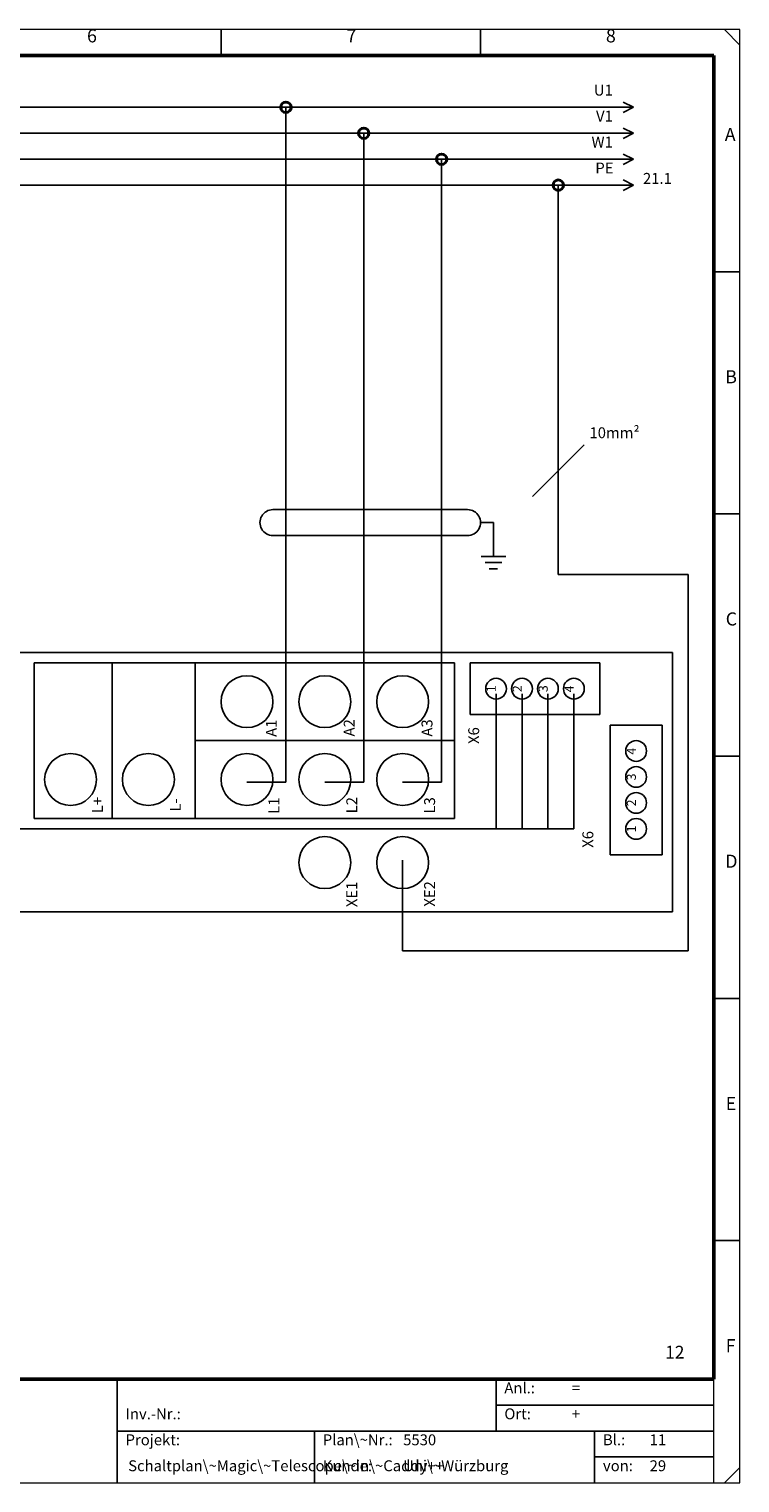
# Model space of a CAD drawing. Units: millimetres. Extents: x 0 to 400, y 0 to 280.
# Drawn here: x 263 to 400, y 0 to 280 of the extents above; entities that cross this region are included whole.
import ezdxf

# ---------------------------------------------------------------- set-up
doc = ezdxf.new("R2010")
doc.units = ezdxf.units.MM
for name, color, linetype, lineweight in [('Caddy_1', 7, 'CONTINUOUS', 25), ('Caddy_6', 1, 'CONTINUOUS', 25), ('FOREGROUND', 7, 'CONTINUOUS', 25)]:
    doc.layers.add(name, color=color, linetype=linetype, lineweight=lineweight)
doc.styles.get("Standard").update_dxf_attribs({"font": 'txt', "width": 0.75})

# ---------------------------------------------------------------- blocks, each defined once
blk = doc.blocks.new('Blk2')
at = {"layer": 'Caddy_1', "linetype": 'CONTINUOUS', "lineweight": 20}
for p, q in [((400, 280), (0, 280)), ((400, 0), (400, 280)), ((395, 0), (395, 20)), ((0, 0), (400, 0))]:
    blk.add_line(p, q, dxfattribs=at)
at = {"layer": 'Caddy_1', "linetype": 'CONTINUOUS', "lineweight": 25}
for p, q in [((300, 275), (300, 280)), ((350, 275), (350, 280)), ((397, 280), (400, 277)), ((395, 233.33), (400, 233.33)), ((395, 186.67), (400, 186.67)), ((395, 140), (400, 140)), ((395, 93.33), (400, 93.33)), ((395, 46.67), (400, 46.67)), ((280, 0), (280, 20)), ((353, 20), (353, 10)), ((353, 15), (395, 15)), ((280, 10), (395, 10)), ((318, 10), (318, 0)), ((372, 10), (372, 0)), ((372, 5), (375, 5)), ((374, 5), (395, 5)), ((397, 0), (400, 3))]:
    blk.add_line(p, q, dxfattribs=at)
at = {"layer": 'Caddy_1', "linetype": 'CONTINUOUS', "lineweight": 50}
for p, q in [((5, 275), (395, 275)), ((395, 20), (395, 275)), ((395, 20), (5, 20))]:
    blk.add_line(p, q, dxfattribs=at)
at = {"layer": 'Caddy_1', "lineweight": 25, "width": 100}
for s, insert, char_height, attachment_point in [('6', (274.17, 276.72), 2.52, 7), ('7', (324.17, 276.72), 2.52, 7), ('8', (374.17, 276.72), 2.52, 7), ('A', (397.08, 257.72), 2.52, 7), ('B', (397.17, 211.05), 2.52, 7), ('C', (397.26, 164.39), 2.52, 7), ('D', (397.17, 117.72), 2.52, 7), ('E', (397.26, 71.05), 2.52, 7), ('12', (389.3, 23.2), 2.45, 9), ('F', (397.26, 24.39), 2.52, 7), ('Anl.:', (354.6, 16.6), 2.1, 7), ('=', (367.6, 16.6), 2.1, 7), ('Inv.-Nr.:', (281.6, 11.6), 2.1, 7), ('Ort:', (354.6, 11.6), 2.1, 7), ('+', (367.6, 11.6), 2.1, 7), ('Projekt:', (281.6, 6.6), 2.1, 7), ('Plan\\~Nr.:', (319.6, 6.6), 2.1, 7), ('5530', (335.1, 6.6), 2.1, 7), ('Bl.:', (373.6, 6.6), 2.1, 7), ('11', (382.6, 6.6), 2.1, 7), ('Schaltplan\\~Magic\\~Telescope\\~in\\~Caddy++', (282.1, 1.6), 2.1, 7), ('Kunde:', (319.6, 1.6), 2.1, 7), ('Uni\\~Würzburg', (335.1, 1.6), 2.1, 7), ('von:', (373.6, 1.6), 2.1, 7), ('29', (382.6, 1.6), 2.1, 7)]:
    blk.add_mtext(s, dxfattribs=dict(at, insert=insert, char_height=char_height, attachment_point=attachment_point))
blk = doc.blocks.new('Blk11')
at = {"layer": 'Caddy_1', "linetype": 'CONTINUOUS', "lineweight": 25}
for p, q in [((387, 160), (15, 160)), ((15, 160), (15, 110))]:
    blk.add_line(p, q, dxfattribs=at)
blk = doc.blocks.new('Blk16')
at = {"layer": 'Caddy_1', "linetype": 'CONTINUOUS', "lineweight": 25}
for p, q in [((18.5, 266), (20.5, 265)), ((20.5, 265), (18.5, 264))]:
    blk.add_line(p, q, dxfattribs=at)
blk = doc.blocks.new('Blk17')
at = {"layer": 'Caddy_1', "linetype": 'CONTINUOUS', "lineweight": 25}
for p, q in [((377.5, 266), (379.5, 265)), ((379.5, 265), (377.5, 264))]:
    blk.add_line(p, q, dxfattribs=at)
blk = doc.blocks.new('Blk15')
at = {"layer": 'Caddy_1', "linetype": 'CONTINUOUS', "lineweight": 25}
for p, q in [((20.5, 265), (312.5, 265)), ((312.5, 265), (379.5, 265))]:
    blk.add_line(p, q, dxfattribs=at)
at = {"layer": 'Caddy_1'}
for name in ['Blk16', 'Blk17']:
    blk.add_blockref(name, (0, 0), dxfattribs=at)
at = {"layer": 'Caddy_6', "color": 1, "lineweight": 25, "insert": (16.69, 264.6), "char_height": 2.1, "width": 100, "attachment_point": 9}
blk.add_mtext('10.8', dxfattribs=at)
at = {"layer": 'FOREGROUND', "lineweight": 25, "char_height": 2.1, "width": 100}
for insert, attachment_point in [((23.31, 266.6), 7), ((375.5, 266.6), 9)]:
    blk.add_mtext('U1', dxfattribs=dict(at, insert=insert, attachment_point=attachment_point))
blk = doc.blocks.new('Blk19')
at = {"layer": 'Caddy_1', "linetype": 'CONTINUOUS', "lineweight": 25}
for p, q in [((18.5, 261), (20.5, 260)), ((20.5, 260), (18.5, 259))]:
    blk.add_line(p, q, dxfattribs=at)
blk = doc.blocks.new('Blk20')
at = {"layer": 'Caddy_1', "linetype": 'CONTINUOUS', "lineweight": 25}
for p, q in [((377.5, 261), (379.5, 260)), ((379.5, 260), (377.5, 259))]:
    blk.add_line(p, q, dxfattribs=at)
blk = doc.blocks.new('Blk18')
at = {"layer": 'Caddy_1', "linetype": 'CONTINUOUS', "lineweight": 25}
for p, q in [((20.5, 260), (327.5, 260)), ((327.5, 260), (379.5, 260))]:
    blk.add_line(p, q, dxfattribs=at)
at = {"layer": 'Caddy_1'}
for name in ['Blk19', 'Blk20']:
    blk.add_blockref(name, (0, 0), dxfattribs=at)
at = {"layer": 'Caddy_6', "color": 1, "lineweight": 25, "insert": (16.69, 259.6), "char_height": 2.1, "width": 100, "attachment_point": 9}
blk.add_mtext('10.8', dxfattribs=at)
at = {"layer": 'FOREGROUND', "lineweight": 25, "char_height": 2.1, "width": 100}
for insert, attachment_point in [((23.25, 261.6), 7), ((375.5, 261.6), 9)]:
    blk.add_mtext('V1', dxfattribs=dict(at, insert=insert, attachment_point=attachment_point))
blk = doc.blocks.new('Blk22')
at = {"layer": 'Caddy_1', "linetype": 'CONTINUOUS', "lineweight": 25}
for p, q in [((18.5, 256), (20.5, 255)), ((20.5, 255), (18.5, 254))]:
    blk.add_line(p, q, dxfattribs=at)
blk = doc.blocks.new('Blk23')
at = {"layer": 'Caddy_1', "linetype": 'CONTINUOUS', "lineweight": 25}
for p, q in [((377.5, 256), (379.5, 255)), ((379.5, 255), (377.5, 254))]:
    blk.add_line(p, q, dxfattribs=at)
blk = doc.blocks.new('Blk21')
at = {"layer": 'Caddy_1', "linetype": 'CONTINUOUS', "lineweight": 25}
for p, q in [((20.5, 255), (342.5, 255)), ((342.5, 255), (379.5, 255))]:
    blk.add_line(p, q, dxfattribs=at)
at = {"layer": 'Caddy_1'}
for name in ['Blk22', 'Blk23']:
    blk.add_blockref(name, (0, 0), dxfattribs=at)
at = {"layer": 'Caddy_6', "color": 1, "lineweight": 25, "insert": (16.69, 254.6), "char_height": 2.1, "width": 100, "attachment_point": 9}
blk.add_mtext('10.8', dxfattribs=at)
at = {"layer": 'FOREGROUND', "lineweight": 25, "char_height": 2.1, "width": 100}
for insert, attachment_point in [((23.25, 256.6), 7), ((375.5, 256.6), 9)]:
    blk.add_mtext('W1', dxfattribs=dict(at, insert=insert, attachment_point=attachment_point))
blk = doc.blocks.new('Blk25')
at = {"layer": 'Caddy_1', "linetype": 'CONTINUOUS', "lineweight": 25}
for p, q in [((18.5, 251), (20.5, 250)), ((20.5, 250), (18.5, 249))]:
    blk.add_line(p, q, dxfattribs=at)
blk = doc.blocks.new('Blk26')
at = {"layer": 'Caddy_1', "linetype": 'CONTINUOUS', "lineweight": 25}
for p, q in [((377.5, 251), (379.5, 250)), ((379.5, 250), (377.5, 249))]:
    blk.add_line(p, q, dxfattribs=at)
blk = doc.blocks.new('Blk24')
at = {"layer": 'Caddy_1', "linetype": 'CONTINUOUS', "lineweight": 25}
for p, q in [((20.5, 250), (365, 250)), ((365, 250), (379.5, 250))]:
    blk.add_line(p, q, dxfattribs=at)
at = {"layer": 'Caddy_1'}
for name in ['Blk25', 'Blk26']:
    blk.add_blockref(name, (0, 0), dxfattribs=at)
at = {"layer": 'Caddy_6', "color": 1, "lineweight": 25, "char_height": 2.1, "width": 100}
for s, insert, attachment_point in [('10.8', (16.69, 249.6), 9), ('21.1', (381.31, 249.6), 7)]:
    blk.add_mtext(s, dxfattribs=dict(at, insert=insert, attachment_point=attachment_point))
at = {"layer": 'FOREGROUND', "lineweight": 25, "char_height": 2.1, "width": 100}
for insert, attachment_point in [((23.31, 251.6), 7), ((375.63, 251.6), 9)]:
    blk.add_mtext('PE', dxfattribs=dict(at, insert=insert, attachment_point=attachment_point))
blk = doc.blocks.new('Blk27')
at = {"layer": 'Caddy_1', "linetype": 'CONTINUOUS', "lineweight": 25}
for p, q in [((373, 158), (348, 158)), ((348, 158), (348, 148)), ((373, 148), (373, 158)), ((348, 148), (373, 148))]:
    blk.add_line(p, q, dxfattribs=at)
blk = doc.blocks.new('Blk28')
at = {"layer": 'Caddy_1', "linetype": 'CONTINUOUS', "lineweight": 25}
for p, q in [((385, 146), (375, 146)), ((375, 146), (375, 121)), ((385, 121), (385, 146)), ((375, 121), (385, 121))]:
    blk.add_line(p, q, dxfattribs=at)
blk = doc.blocks.new('Blk33')
at = {"layer": 'Caddy_1', "linetype": 'CONTINUOUS', "lineweight": 25}
for p, q in [((310, 187.5), (347.5, 187.5)), ((310, 182.5), (347.5, 182.5))]:
    blk.add_line(p, q, dxfattribs=at)
blk = doc.blocks.new('Blk34')
at = {"layer": 'Caddy_1', "linetype": 'CONTINUOUS', "lineweight": 25}
for p, q in [((352.5, 182.5), (352.5, 178.5)), ((350.1, 178.5), (354.9, 178.5)), ((350.9, 177.3), (354.1, 177.3)), ((351.7, 176.1), (353.3, 176.1))]:
    blk.add_line(p, q, dxfattribs=at)

msp = doc.modelspace()

# ---------------------------------------------------------------- linework, layer by layer
at = {"layer": 'Caddy_1', "linetype": 'CONTINUOUS', "lineweight": 25}
for p, q in [((312.5, 265), (312.5, 135)), ((327.5, 260), (327.5, 135)), ((342.5, 255), (342.5, 135)), ((365, 250), (365, 175)), ((360, 190), (370, 200)), ((350, 185), (352.5, 185)), ((352.5, 185), (352.5, 182.5)), ((365, 175), (390, 175)), ((390, 175), (390, 102.5)), ((387, 110), (387, 160)), ((345, 158), (264, 158)), ((264, 158), (264, 128)), ((279, 128), (279, 158)), ((295, 158), (295, 128)), ((345, 158), (345, 128)), ((353, 152), (353, 126)), ((358, 152), (358, 126)), ((363, 152), (363, 126)), ((368, 126), (368, 152)), ((295, 143), (345, 143)), ((305, 135), (312.5, 135)), ((320, 135), (327.5, 135)), ((335, 135), (342.5, 135)), ((264, 128), (345, 128)), ((242, 126), (368, 126)), ((335, 119.5), (335, 120)), ((335, 102.5), (335, 119.5)), ((15, 110), (387, 110)), ((390, 102.5), (335, 102.5))]:
    msp.add_line(p, q, dxfattribs=at)
at = {"layer": 'Caddy_1', "lineweight": 40}
for centre in [(312.5, 265), (327.5, 260), (342.5, 255), (365, 250)]:
    msp.add_circle(centre, 1, dxfattribs=at)
at = {"layer": 'Caddy_1', "linetype": 'CONTINUOUS', "lineweight": 25}
for centre, radius in [((305, 150.5), 5), ((320, 150.5), 5), ((335, 150.5), 5), ((353, 153), 2), ((358, 153), 2), ((363, 153), 2), ((368, 153), 2), ((380, 141), 2), ((271, 135.5), 5), ((286, 135.5), 5), ((305, 135.5), 5), ((320, 135.5), 5), ((335, 135.5), 5), ((380, 136), 2), ((380, 131), 2), ((380, 126), 2), ((320, 119.5), 5), ((335, 119.5), 5)]:
    msp.add_circle(centre, radius, dxfattribs=at)
for centre, start_param, end_param in [((310, 185), 1.570796, 4.712389), ((347.5, 185), 4.712389, 7.853982)]:
    msp.add_ellipse(centre, major_axis=(2.5, 0), ratio=1, start_param=start_param, end_param=end_param, dxfattribs=at)

# ---------------------------------------------------------------- block references
at = {"layer": 'Caddy_1'}
for name in ['Blk2', 'Blk15', 'Blk18', 'Blk21', 'Blk24', 'Blk33', 'Blk34', 'Blk11', 'Blk27', 'Blk28']:
    msp.add_blockref(name, (0, 0), dxfattribs=at)

# ---------------------------------------------------------------- texts
at = {"layer": 'Caddy_1', "color": 2, "lineweight": 25, "insert": (371, 200.6), "char_height": 2.1, "width": 100, "attachment_point": 7}
msp.add_mtext('10mm²', dxfattribs=at)
at = {"layer": 'Caddy_1', "color": 2, "lineweight": 25, "width": 100, "attachment_point": 8, "rotation": 90}
for s, insert, char_height in [('1', (353.5, 153), 1.75), ('2', (358.5, 153), 1.75), ('3', (363.5, 153), 1.75), ('4', (368.5, 152.95), 1.75), ('A1', (311.4, 145.38), 2.1), ('A2', (326.4, 145.47), 2.1), ('A3', (341.4, 145.44), 2.1), ('X6', (350.4, 143.97), 2.1), ('4', (380.5, 140.95), 1.75), ('3', (380.5, 136), 1.75), ('L+', (277.9, 130.59), 2.1), ('L-', (292.9, 130.59), 2.1), ('L1', (311.9, 130.47), 2.1), ('L2', (326.9, 130.56), 2.1), ('L3', (341.9, 130.53), 2.1), ('2', (380.5, 131), 1.75), ('1', (380.5, 126), 1.75), ('X6', (372.4, 123.97), 2.1), ('XE1', (326.9, 113.38), 2.1), ('XE2', (341.9, 113.47), 2.1)]:
    msp.add_mtext(s, dxfattribs=dict(at, insert=insert, char_height=char_height))

doc.saveas('drawing.dxf')
